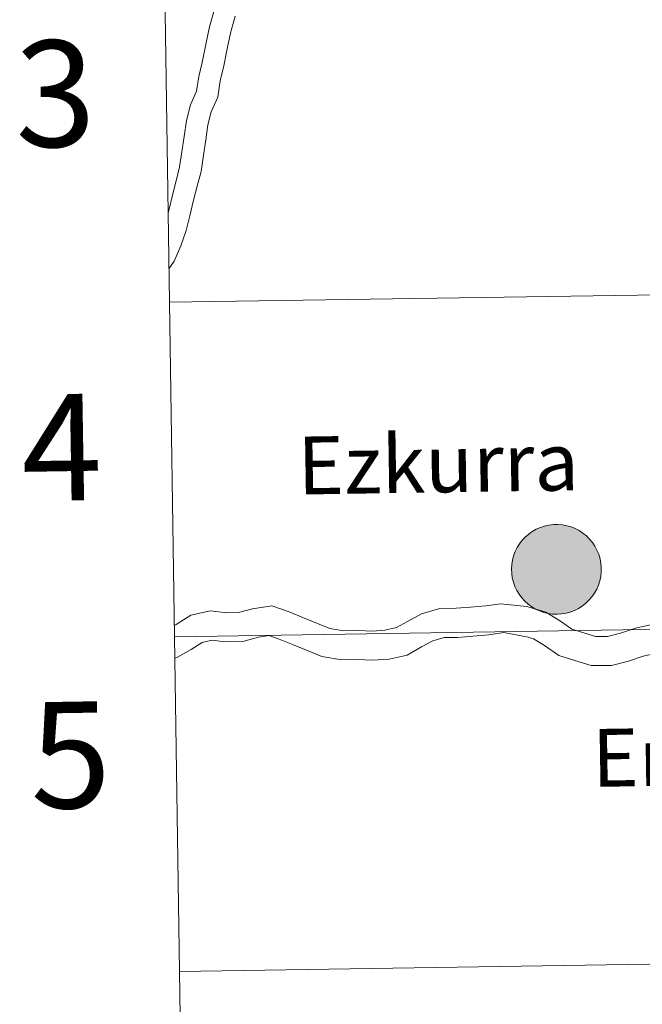
# Model space of a CAD drawing. Units: metres. Extents: x 609453 to 613956, y 4761302 to 4764345.
# Drawn here: x 610306 to 610358, y 4761443 to 4761526 of the extents above; entities that cross this region are included whole.
import ezdxf
from ezdxf.enums import TextEntityAlignment as Align

# ---------------------------------------------------------------- set-up
doc = ezdxf.new("R2010")
doc.units = ezdxf.units.M
doc.header["$MEASUREMENT"] = 0
doc.layers.add('Nivel 63', color=7, linetype='Continuous', lineweight=0)
doc.styles.add('Style-arial', font='arial.shx', dxfattribs={"bigfont": 'arialbig.shx'})

msp = doc.modelspace()

# ---------------------------------------------------------------- hatches: boundary and pattern name
at = {"layer": 'Nivel 63', "linetype": 'Continuous', "lineweight": 0, "extrusion": (0, 0, -1)}
for color, points in [(250, [(-610351.03, 4761475.86), (-610351.41, 4761475.88), (-610351.78, 4761475.94), (-610352.14, 4761476.04), (-610352.5, 4761476.18), (-610352.83, 4761476.35), (-610353.15, 4761476.55), (-610353.45, 4761476.78), (-610353.72, 4761477.04), (-610353.97, 4761477.33), (-610354.18, 4761477.64), (-610354.37, 4761477.97), (-610354.52, 4761478.32), (-610354.63, 4761478.68), (-610354.71, 4761479.05), (-610354.75, 4761479.43), (-610354.75, 4761479.8), (-610354.72, 4761480.18), (-610354.65, 4761480.55), (-610354.54, 4761480.92), (-610354.39, 4761481.26), (-610354.22, 4761481.6), (-610354.01, 4761481.91), (-610353.77, 4761482.2), (-610353.5, 4761482.47), (-610353.2, 4761482.71), (-610352.89, 4761482.92), (-610352.55, 4761483.09), (-610352.2, 4761483.23), (-610351.84, 4761483.34), (-610351.47, 4761483.41), (-610351.09, 4761483.44), (-610350.71, 4761483.43), (-610350.34, 4761483.39), (-610349.97, 4761483.31), (-610349.61, 4761483.19), (-610349.26, 4761483.04), (-610348.93, 4761482.85), (-610348.63, 4761482.63), (-610348.34, 4761482.38), (-610348.08, 4761482.11), (-610347.85, 4761481.81), (-610347.65, 4761481.49), (-610347.48, 4761481.15), (-610347.35, 4761480.8), (-610347.25, 4761480.43), (-610347.19, 4761480.06), (-610347.17, 4761479.68), (-610347.19, 4761479.3), (-610347.24, 4761478.93), (-610347.33, 4761478.56), (-610347.46, 4761478.2), (-610347.62, 4761477.86), (-610347.81, 4761477.54), (-610348.04, 4761477.23), (-610348.29, 4761476.96), (-610348.58, 4761476.7), (-610348.88, 4761476.48), (-610349.21, 4761476.29), (-610349.55, 4761476.13), (-610349.91, 4761476.01), (-610350.27, 4761475.92), (-610350.65, 4761475.87)]), (250, [(-610351.03, 4761475.86), (-610351.41, 4761475.88), (-610351.78, 4761475.94), (-610352.14, 4761476.04), (-610352.5, 4761476.18), (-610352.83, 4761476.35), (-610353.15, 4761476.55), (-610353.45, 4761476.78), (-610353.72, 4761477.04), (-610353.97, 4761477.33), (-610354.18, 4761477.64), (-610354.37, 4761477.97), (-610354.52, 4761478.32), (-610354.63, 4761478.68), (-610354.71, 4761479.05), (-610354.75, 4761479.43), (-610354.75, 4761479.8), (-610354.72, 4761480.18), (-610354.65, 4761480.55), (-610354.54, 4761480.92), (-610354.39, 4761481.26), (-610354.22, 4761481.6), (-610354.01, 4761481.91), (-610353.77, 4761482.2), (-610353.5, 4761482.47), (-610353.2, 4761482.71), (-610352.89, 4761482.92), (-610352.55, 4761483.09), (-610352.2, 4761483.23), (-610351.84, 4761483.34), (-610351.47, 4761483.41), (-610351.09, 4761483.44), (-610350.71, 4761483.43), (-610350.34, 4761483.39), (-610349.97, 4761483.31), (-610349.61, 4761483.19), (-610349.26, 4761483.04), (-610348.93, 4761482.85), (-610348.63, 4761482.63), (-610348.34, 4761482.38), (-610348.08, 4761482.11), (-610347.85, 4761481.81), (-610347.65, 4761481.49), (-610347.48, 4761481.15), (-610347.35, 4761480.8), (-610347.25, 4761480.43), (-610347.19, 4761480.06), (-610347.17, 4761479.68), (-610347.19, 4761479.3), (-610347.24, 4761478.93), (-610347.33, 4761478.56), (-610347.46, 4761478.2), (-610347.62, 4761477.86), (-610347.81, 4761477.54), (-610348.04, 4761477.23), (-610348.29, 4761476.96), (-610348.58, 4761476.7), (-610348.88, 4761476.48), (-610349.21, 4761476.29), (-610349.55, 4761476.13), (-610349.91, 4761476.01), (-610350.27, 4761475.92), (-610350.65, 4761475.87)]), (7, [(-610350.97, 4761477.96), (-610351.14, 4761477.97), (-610351.31, 4761477.99), (-610351.47, 4761478.04), (-610351.63, 4761478.1), (-610351.78, 4761478.17), (-610351.92, 4761478.26), (-610352.06, 4761478.36), (-610352.18, 4761478.48), (-610352.29, 4761478.6), (-610352.39, 4761478.74), (-610352.47, 4761478.88), (-610352.54, 4761479.04), (-610352.59, 4761479.2), (-610352.63, 4761479.36), (-610352.65, 4761479.53), (-610352.65, 4761479.7), (-610352.64, 4761479.87), (-610352.61, 4761480.03), (-610352.56, 4761480.19), (-610352.5, 4761480.35), (-610352.42, 4761480.5), (-610352.33, 4761480.64), (-610352.22, 4761480.77), (-610352.11, 4761480.89), (-610351.98, 4761481), (-610351.84, 4761481.09), (-610351.69, 4761481.17), (-610351.53, 4761481.24), (-610351.37, 4761481.28), (-610351.21, 4761481.32), (-610351.04, 4761481.33), (-610350.87, 4761481.33), (-610350.7, 4761481.32), (-610350.54, 4761481.28), (-610350.38, 4761481.23), (-610350.22, 4761481.16), (-610350.08, 4761481.08), (-610349.94, 4761480.99), (-610349.81, 4761480.88), (-610349.69, 4761480.76), (-610349.59, 4761480.62), (-610349.5, 4761480.48), (-610349.42, 4761480.33), (-610349.36, 4761480.18), (-610349.32, 4761480.01), (-610349.29, 4761479.85), (-610349.28, 4761479.68), (-610349.28, 4761479.51), (-610349.3, 4761479.34), (-610349.34, 4761479.18), (-610349.4, 4761479.02), (-610349.47, 4761478.87), (-610349.55, 4761478.72), (-610349.65, 4761478.59), (-610349.76, 4761478.46), (-610349.89, 4761478.35), (-610350.02, 4761478.25), (-610350.17, 4761478.16), (-610350.32, 4761478.09), (-610350.47, 4761478.03), (-610350.64, 4761477.99), (-610350.81, 4761477.97)]), (7, [(-610350.97, 4761477.96), (-610351.14, 4761477.97), (-610351.31, 4761477.99), (-610351.47, 4761478.04), (-610351.63, 4761478.1), (-610351.78, 4761478.17), (-610351.92, 4761478.26), (-610352.06, 4761478.36), (-610352.18, 4761478.48), (-610352.29, 4761478.6), (-610352.39, 4761478.74), (-610352.47, 4761478.88), (-610352.54, 4761479.04), (-610352.59, 4761479.2), (-610352.63, 4761479.36), (-610352.65, 4761479.53), (-610352.65, 4761479.7), (-610352.64, 4761479.87), (-610352.61, 4761480.03), (-610352.56, 4761480.19), (-610352.5, 4761480.35), (-610352.42, 4761480.5), (-610352.33, 4761480.64), (-610352.22, 4761480.77), (-610352.11, 4761480.89), (-610351.98, 4761481), (-610351.84, 4761481.09), (-610351.69, 4761481.17), (-610351.53, 4761481.24), (-610351.37, 4761481.28), (-610351.21, 4761481.32), (-610351.04, 4761481.33), (-610350.87, 4761481.33), (-610350.7, 4761481.32), (-610350.54, 4761481.28), (-610350.38, 4761481.23), (-610350.22, 4761481.16), (-610350.08, 4761481.08), (-610349.94, 4761480.99), (-610349.81, 4761480.88), (-610349.69, 4761480.76), (-610349.59, 4761480.62), (-610349.5, 4761480.48), (-610349.42, 4761480.33), (-610349.36, 4761480.18), (-610349.32, 4761480.01), (-610349.29, 4761479.85), (-610349.28, 4761479.68), (-610349.28, 4761479.51), (-610349.3, 4761479.34), (-610349.34, 4761479.18), (-610349.4, 4761479.02), (-610349.47, 4761478.87), (-610349.55, 4761478.72), (-610349.65, 4761478.59), (-610349.76, 4761478.46), (-610349.89, 4761478.35), (-610350.02, 4761478.25), (-610350.17, 4761478.16), (-610350.32, 4761478.09), (-610350.47, 4761478.03), (-610350.64, 4761477.99), (-610350.81, 4761477.97)])]:
    msp.add_hatch(color=color, dxfattribs=at).paths.add_polyline_path(points)

# ---------------------------------------------------------------- linework, layer by layer
at = {"layer": 'Nivel 63', "color": 7, "linetype": 'Continuous', "lineweight": 0, "flags": 128}
for points in [[(610322.03, 4761526.81), (610321.66, 4761525.52), (610321.41, 4761524.31)], [(610322.03, 4761526.81), (610321.66, 4761525.52), (610321.41, 4761524.31)], [(610323.83, 4761526.41), (610323.45, 4761525.09), (610323.22, 4761523.94)], [(610323.83, 4761526.41), (610323.45, 4761525.09), (610323.22, 4761523.94)], [(610321.41, 4761524.31), (610321.05, 4761522.49), (610320.75, 4761521.32), (610320.57, 4761520.08), (610320.06, 4761518.92), (610319.72, 4761517.6), (610319.52, 4761516.24), (610319.32, 4761514.93), (610319.13, 4761513.66), (610318.83, 4761512.5), (610318.52, 4761511.29), (610318.21, 4761509.97), (610318.16, 4761509.75)], [(610321.41, 4761524.31), (610321.05, 4761522.49), (610320.75, 4761521.32), (610320.57, 4761520.08), (610320.06, 4761518.92), (610319.72, 4761517.6), (610319.52, 4761516.24), (610319.32, 4761514.93), (610319.13, 4761513.66), (610318.83, 4761512.5), (610318.52, 4761511.29), (610318.21, 4761509.97), (610318.16, 4761509.75)], [(610323.22, 4761523.94), (610322.88, 4761522.2), (610322.56, 4761520.95), (610322.35, 4761519.57), (610321.81, 4761518.32), (610321.53, 4761517.23), (610321.34, 4761515.96), (610321.14, 4761514.65), (610320.94, 4761513.29), (610320.61, 4761512.04), (610320.31, 4761510.85), (610320, 4761509.54), (610319.68, 4761508.28), (610319.24, 4761507.01), (610318.67, 4761505.69), (610318.23, 4761505.04)], [(610323.22, 4761523.94), (610322.88, 4761522.2), (610322.56, 4761520.95), (610322.35, 4761519.57), (610321.81, 4761518.32), (610321.53, 4761517.23), (610321.34, 4761515.96), (610321.14, 4761514.65), (610320.94, 4761513.29), (610320.61, 4761512.04), (610320.31, 4761510.85), (610320, 4761509.54), (610319.68, 4761508.28), (610319.24, 4761507.01), (610318.67, 4761505.69), (610318.23, 4761505.04)], [(610373.53, 4761481.26), (610370.89, 4761480.68), (610364.58, 4761479.27), (610363.71, 4761477.25), (610362.49, 4761476.62), (610361.19, 4761475.99), (610360.1, 4761475.33), (610359.02, 4761474.98), (610357.65, 4761474.67), (610356.38, 4761474.25), (610355.29, 4761473.98), (610354.26, 4761473.97), (610353.27, 4761474.28), (610352.27, 4761474.6), (610351.31, 4761475.27), (610350.06, 4761476.04), (610348.47, 4761476.52)], [(610373.53, 4761481.26), (610370.89, 4761480.68), (610364.58, 4761479.27), (610363.71, 4761477.25), (610362.49, 4761476.62), (610361.19, 4761475.99), (610360.1, 4761475.33), (610359.02, 4761474.98), (610357.65, 4761474.67), (610356.38, 4761474.25), (610355.29, 4761473.98), (610354.26, 4761473.97), (610353.27, 4761474.28), (610352.27, 4761474.6), (610351.31, 4761475.27), (610350.06, 4761476.04), (610348.47, 4761476.52)], [(610348.47, 4761476.52), (610346.24, 4761476.74), (610344.99, 4761476.56), (610343.7, 4761476.46), (610342.49, 4761476.36), (610341.12, 4761476.34), (610339.58, 4761475.9), (610338.38, 4761475.23), (610337.47, 4761474.72), (610336.48, 4761474.5), (610335.39, 4761474.42), (610334.18, 4761474.48), (610333, 4761474.46), (610331.83, 4761474.65), (610330.78, 4761475.08), (610329.61, 4761475.56), (610328.4, 4761476.05), (610326.91, 4761476.56), (610325.29, 4761476.32), (610324.12, 4761475.99), (610323.11, 4761475.97), (610321.74, 4761476.13), (610320.08, 4761475.78), (610318.85, 4761474.99), (610318.68, 4761474.9)], [(610348.47, 4761476.52), (610346.24, 4761476.74), (610344.99, 4761476.56), (610343.7, 4761476.46), (610342.49, 4761476.36), (610341.12, 4761476.34), (610339.58, 4761475.9), (610338.38, 4761475.23), (610337.47, 4761474.72), (610336.48, 4761474.5), (610335.39, 4761474.42), (610334.18, 4761474.48), (610333, 4761474.46), (610331.83, 4761474.65), (610330.78, 4761475.08), (610329.61, 4761475.56), (610328.4, 4761476.05), (610326.91, 4761476.56), (610325.29, 4761476.32), (610324.12, 4761475.99), (610323.11, 4761475.97), (610321.74, 4761476.13), (610320.08, 4761475.78), (610318.85, 4761474.99), (610318.68, 4761474.9)], [(610348.58, 4761473.93), (610346.52, 4761474.3), (610345.27, 4761474.12), (610343.9, 4761474.01), (610342.61, 4761473.9), (610341.48, 4761473.89), (610340.53, 4761473.62), (610339.58, 4761473.09), (610338.35, 4761472.4), (610336.84, 4761472.07), (610335.43, 4761471.96), (610334.14, 4761472.02), (610332.82, 4761472), (610331.16, 4761472.27), (610329.85, 4761472.81), (610328.68, 4761473.29), (610327.54, 4761473.76), (610326.68, 4761474.05), (610325.81, 4761473.92), (610324.48, 4761473.54), (610322.99, 4761473.52), (610321.86, 4761473.65), (610321.03, 4761473.47), (610320.11, 4761472.88), (610318.96, 4761472.24), (610318.72, 4761472.14)], [(610348.58, 4761473.93), (610346.52, 4761474.3), (610345.27, 4761474.12), (610343.9, 4761474.01), (610342.61, 4761473.9), (610341.48, 4761473.89), (610340.53, 4761473.62), (610339.58, 4761473.09), (610338.35, 4761472.4), (610336.84, 4761472.07), (610335.43, 4761471.96), (610334.14, 4761472.02), (610332.82, 4761472), (610331.16, 4761472.27), (610329.85, 4761472.81), (610328.68, 4761473.29), (610327.54, 4761473.76), (610326.68, 4761474.05), (610325.81, 4761473.92), (610324.48, 4761473.54), (610322.99, 4761473.52), (610321.86, 4761473.65), (610321.03, 4761473.47), (610320.11, 4761472.88), (610318.96, 4761472.24), (610318.72, 4761472.14)], [(610360.46, 4761472.87), (610359.67, 4761472.61), (610358.31, 4761472.3), (610357.05, 4761471.89), (610355.61, 4761471.53), (610353.9, 4761471.51), (610352.53, 4761471.94), (610351.17, 4761472.37), (610349.95, 4761473.22), (610349.03, 4761473.79), (610348.58, 4761473.93)], [(610360.46, 4761472.87), (610359.67, 4761472.61), (610358.31, 4761472.3), (610357.05, 4761471.89), (610355.61, 4761471.53), (610353.9, 4761471.51), (610352.53, 4761471.94), (610351.17, 4761472.37), (610349.95, 4761473.22), (610349.03, 4761473.79), (610348.58, 4761473.93)]]:
    msp.add_lwpolyline(points, dxfattribs=at)
msp.add_lwpolyline([(610347.17, 4761479.68), (610347.19, 4761480.06), (610347.25, 4761480.43), (610347.35, 4761480.8), (610347.48, 4761481.15), (610347.65, 4761481.49), (610347.85, 4761481.81), (610348.08, 4761482.11), (610348.34, 4761482.38), (610348.63, 4761482.63), (610348.93, 4761482.85), (610349.26, 4761483.04), (610349.61, 4761483.19), (610349.97, 4761483.31), (610350.34, 4761483.39), (610350.71, 4761483.43), (610351.09, 4761483.44), (610351.47, 4761483.41), (610351.84, 4761483.34), (610352.2, 4761483.23), (610352.55, 4761483.09), (610352.89, 4761482.92), (610353.2, 4761482.71), (610353.5, 4761482.47), (610353.77, 4761482.2), (610354.01, 4761481.91), (610354.22, 4761481.6), (610354.39, 4761481.26), (610354.54, 4761480.92), (610354.65, 4761480.55), (610354.72, 4761480.18), (610354.75, 4761479.8), (610354.75, 4761479.43), (610354.71, 4761479.05), (610354.63, 4761478.68), (610354.52, 4761478.32), (610354.37, 4761477.97), (610354.18, 4761477.64), (610353.97, 4761477.33), (610353.72, 4761477.04), (610353.45, 4761476.78), (610353.15, 4761476.55), (610352.83, 4761476.35), (610352.5, 4761476.18), (610352.14, 4761476.04), (610351.78, 4761475.94), (610351.41, 4761475.88), (610351.03, 4761475.86), (610350.65, 4761475.87), (610350.27, 4761475.92), (610349.91, 4761476.01), (610349.55, 4761476.13), (610349.21, 4761476.29), (610348.88, 4761476.48), (610348.58, 4761476.7), (610348.29, 4761476.96), (610348.04, 4761477.23), (610347.81, 4761477.54), (610347.62, 4761477.86), (610347.46, 4761478.2), (610347.33, 4761478.56), (610347.24, 4761478.93), (610347.19, 4761479.3)], close=True, dxfattribs=at)
msp.add_lwpolyline([(610347.17, 4761479.68), (610347.19, 4761480.06), (610347.25, 4761480.43), (610347.35, 4761480.8), (610347.48, 4761481.15), (610347.65, 4761481.49), (610347.85, 4761481.81), (610348.08, 4761482.11), (610348.34, 4761482.38), (610348.63, 4761482.63), (610348.93, 4761482.85), (610349.26, 4761483.04), (610349.61, 4761483.19), (610349.97, 4761483.31), (610350.34, 4761483.39), (610350.71, 4761483.43), (610351.09, 4761483.44), (610351.47, 4761483.41), (610351.84, 4761483.34), (610352.2, 4761483.23), (610352.55, 4761483.09), (610352.89, 4761482.92), (610353.2, 4761482.71), (610353.5, 4761482.47), (610353.77, 4761482.2), (610354.01, 4761481.91), (610354.22, 4761481.6), (610354.39, 4761481.26), (610354.54, 4761480.92), (610354.65, 4761480.55), (610354.72, 4761480.18), (610354.75, 4761479.8), (610354.75, 4761479.43), (610354.71, 4761479.05), (610354.63, 4761478.68), (610354.52, 4761478.32), (610354.37, 4761477.97), (610354.18, 4761477.64), (610353.97, 4761477.33), (610353.72, 4761477.04), (610353.45, 4761476.78), (610353.15, 4761476.55), (610352.83, 4761476.35), (610352.5, 4761476.18), (610352.14, 4761476.04), (610351.78, 4761475.94), (610351.41, 4761475.88), (610351.03, 4761475.86), (610350.65, 4761475.87), (610350.27, 4761475.92), (610349.91, 4761476.01), (610349.55, 4761476.13), (610349.21, 4761476.29), (610348.88, 4761476.48), (610348.58, 4761476.7), (610348.29, 4761476.96), (610348.04, 4761477.23), (610347.81, 4761477.54), (610347.62, 4761477.86), (610347.46, 4761478.2), (610347.33, 4761478.56), (610347.24, 4761478.93), (610347.19, 4761479.3)], close=True, dxfattribs=at)
at = {"layer": 'Nivel 63', "color": 7, "linetype": 'Continuous', "lineweight": 0}
for points in [[(610318.27, 4761502.23), (610317.85, 4761530.52), (610359.29, 4761531.15), (610359.73, 4761502.86)], [(610318.7, 4761473.94), (610318.27, 4761502.23), (610359.73, 4761502.86), (610360.17, 4761474.58)], [(610319.12, 4761445.65), (610318.7, 4761473.94), (610360.17, 4761474.58), (610360.61, 4761446.29)], [(610319.55, 4761417.36), (610319.12, 4761445.65), (610360.61, 4761446.29), (610361.05, 4761418)]]:
    msp.add_3dface(points, dxfattribs=at)

# ---------------------------------------------------------------- texts
at = {"layer": 'Nivel 63', "color": 7, "linetype": 'Continuous', "lineweight": 0, "style": 'Style-arial'}
for s, height, rotation, p in [('3', 9, 0.93807, (610308.617, 4761519.861)), ('4', 9, 0.93807, (610309.167, 4761489.961)), ('Ezkurra', 4.891, 0.89127, (610340.975, 4761488.601)), ('5', 9, 0.93807, (610309.907, 4761463.961)), ('Eratsun', 4.891, 0.89127, (610365.996, 4761463.89))]:
    msp.add_text(s, height=height, rotation=rotation, dxfattribs=at).set_placement(p, align=Align.MIDDLE_CENTER)

doc.saveas('drawing.dxf')
